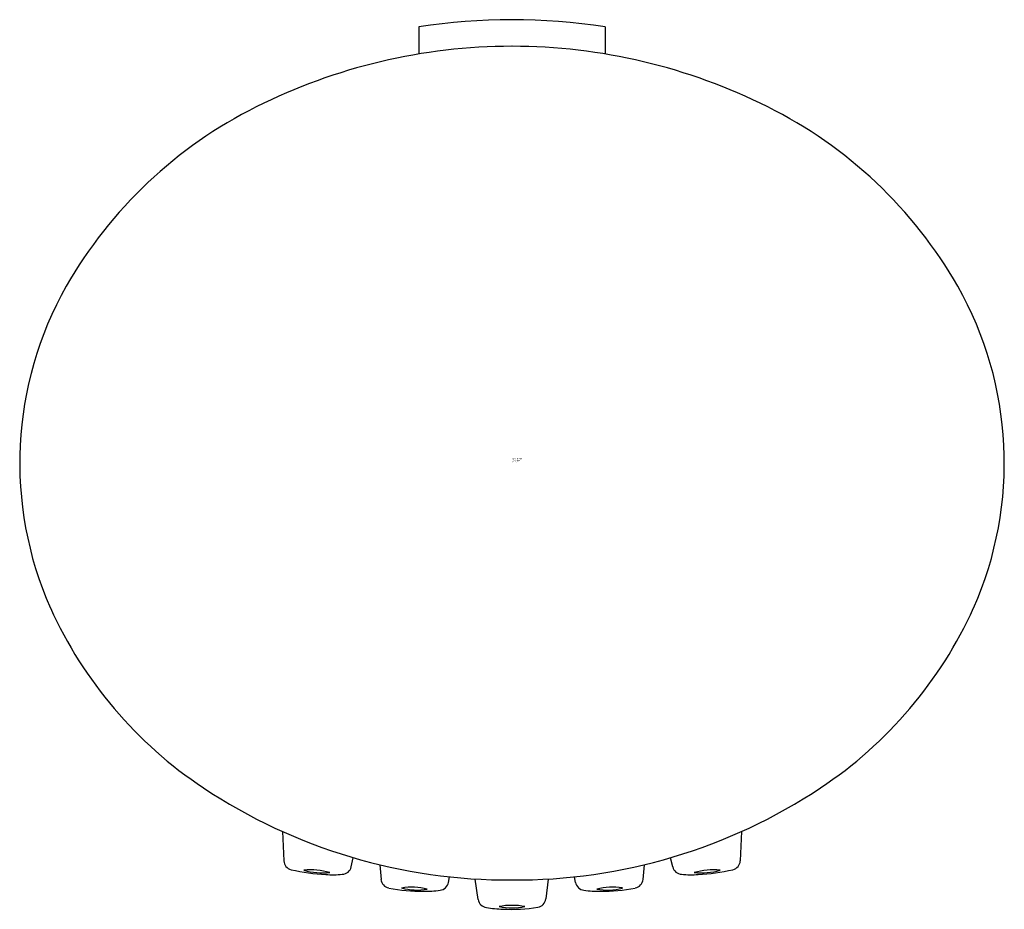
# Model space of a CAD drawing. Extents: x 316.36 to 317.47, y 1.88 to 2.88.
import ezdxf

# ---------------------------------------------------------------- set-up
doc = ezdxf.new("R2010")
doc.units = 0
doc.header["$LTSCALE"] = 1.21
doc.header["$MEASUREMENT"] = 0
doc.layers.get('0').update_dxf_attribs({"linetype": 'CONTINUOUS'})
doc.layers.get('Defpoints').update_dxf_attribs({"linetype": 'CONTINUOUS'})
doc.styles.get("Standard").update_dxf_attribs({"font": 'txt', "width": 0.8})

msp = doc.modelspace()

# ---------------------------------------------------------------- linework, layer by layer
for p, q in [((316.811, 2.8746), (316.811, 2.8441)), ((317.021, 2.8746), (317.021, 2.8441)), ((316.6575, 1.9673), (316.6588, 1.9345)), ((317.1746, 1.9673), (317.1732, 1.9345)), ((316.7348, 1.9276), (316.7371, 1.9379)), ((317.0973, 1.9276), (317.0949, 1.9379)), ((316.7669, 1.93), (316.7684, 1.9134)), ((317.0652, 1.93), (317.0637, 1.9134)), ((316.8446, 1.9101), (316.8457, 1.9163)), ((316.8779, 1.8909), (316.8747, 1.9139)), ((316.957, 1.9139), (316.9542, 1.8914)), ((316.9875, 1.9101), (316.9864, 1.9163))]:
    msp.add_line(p, q)
for centre, radius, start, end in [((316.916, 2.2052), 0.6776, 81.0863, 98.9139), ((316.9163, 2.2097), 0.6431, 90.0259, 116.6642), ((316.9158, 2.2097), 0.6431, 63.3358, 89.9741), ((316.8542, 2.3298), 0.5079, 116.4827, 150.1841), ((316.9779, 2.3298), 0.5079, 29.8159, 63.5173), ((316.7656, 2.3831), 0.4045, 150.4934, 203.8658), ((317.0665, 2.3831), 0.4045, 336.1342, 29.5066), ((316.8351, 2.4184), 0.4823, 204.3567, 236.3958), ((316.997, 2.4184), 0.4823, 303.6042, 335.6433), ((316.912, 2.5341), 0.6213, 236.3958, 270.3735), ((316.9201, 2.5341), 0.6213, 269.6265, 303.6042), ((316.6696, 1.9349), 0.0108, 182.3346, 256.2754), ((317.1625, 1.9349), 0.0108, 283.7246, 357.6654), ((316.7138, 2.1157), 0.1969, 256.2754, 267.7848), ((316.6893, 1.8484), 0.0758, 73.6452, 95.8978), ((316.7029, 1.9975), 0.0767, 253.7849, 275.7581), ((316.7242, 1.9301), 0.0109, 273.4405, 346.7179), ((317.1079, 1.9301), 0.0109, 193.2821, 266.5595), ((317.1428, 1.8487), 0.0755, 84.0487, 106.3739), ((317.1292, 1.998), 0.0772, 264.2913, 286.1313), ((317.1183, 2.1157), 0.1969, 272.2152, 283.7246), ((316.7143, 2.0258), 0.1071, 265.6174, 275.608), ((316.7791, 1.9144), 0.0108, 185.0388, 258.9796), ((316.8338, 1.9121), 0.0109, 276.1447, 349.4221), ((316.9983, 1.9121), 0.0109, 190.5779, 263.8553), ((317.053, 1.9144), 0.0108, 281.0204, 354.9612), ((317.1177, 2.0258), 0.1071, 264.392, 274.3826), ((316.8147, 2.097), 0.1969, 258.9796, 270.489), ((316.803, 1.8354), 0.0693, 75.3282, 99.4682), ((316.809, 1.9692), 0.0677, 255.0406, 279.7559), ((316.8195, 2.0072), 0.1071, 268.3215, 278.3122), ((317.0126, 2.0072), 0.1071, 261.6878, 271.6785), ((317.0291, 1.8354), 0.0694, 80.5363, 104.6711), ((317.0231, 1.9669), 0.0655, 259.8074, 285.4), ((317.0174, 2.097), 0.1969, 269.511, 281.0204), ((316.8887, 1.8925), 0.0109, 188.4516, 261.729), ((316.9435, 1.8928), 0.0108, 278.894, 352.8349), ((316.9066, 1.9871), 0.1071, 259.5615, 269.5521), ((316.9159, 1.807), 0.0772, 79.0358, 100.7853), ((316.9162, 1.9575), 0.0761, 258.882, 280.9392), ((316.9147, 2.0766), 0.1969, 267.3846, 278.894)]:
    msp.add_arc(centre, radius, start, end)

# ---------------------------------------------------------------- texts
at = {"layer": 'Defpoints'}
for tag, p, s in [('TRADENAME', (316.9168, 2.3854), 'SHIFT'), ('MODELNUMBER', (316.9168, 2.3871), 'K-10257T'), ('PRODUCT', (316.9168, 2.3837), 'HAND SHOWER')]:
    msp.add_attdef(tag, p, s, height=0.001, dxfattribs=at)

doc.saveas('drawing.dxf')
